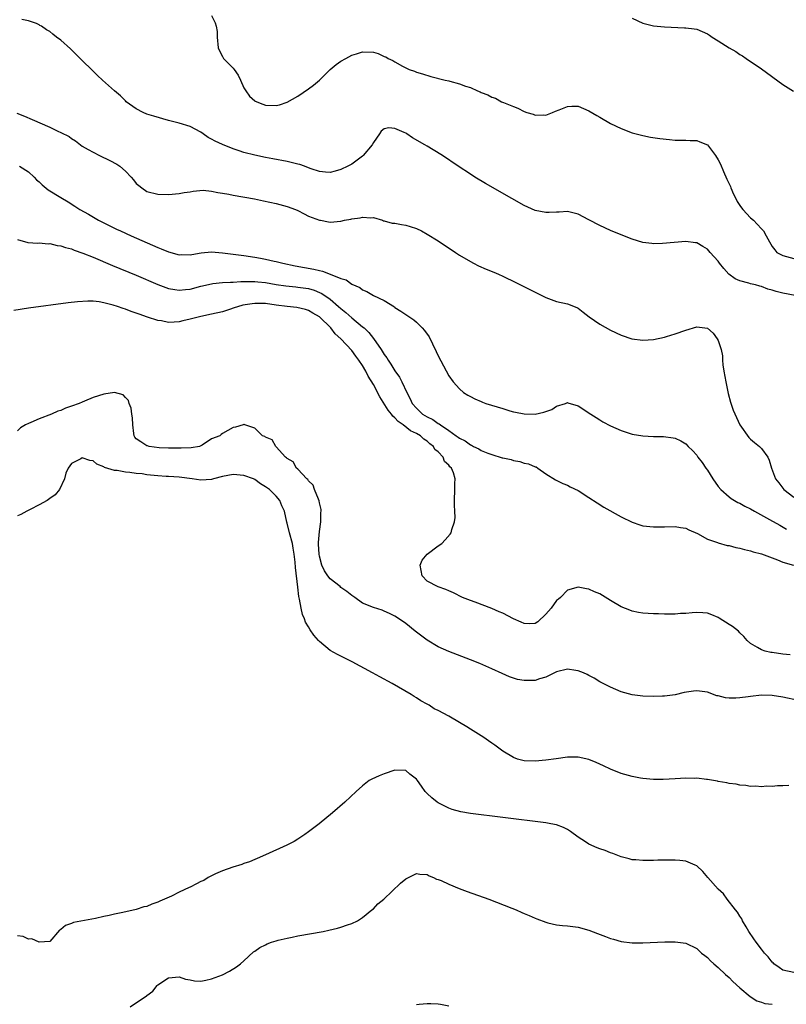
# Model space of a CAD drawing. Units: inches. Extents: x 2628000 to 2631000, y 1494000 to 1497000.
# Drawn here: x 2630737 to 2630880, y 1494463 to 1494646 of the extents above; entities that cross this region are included whole.
import ezdxf

# ---------------------------------------------------------------- set-up
doc = ezdxf.new("R2010")
doc.units = ezdxf.units.IN
doc.header["$MEASUREMENT"] = 0
doc.layers.add('LD26281494_2ft', color=236, linetype='Continuous')

msp = doc.modelspace()

# ---------------------------------------------------------------- linework, layer by layer
at = {"layer": 'LD26281494_2ft'}
for points, elevation in [([(2630772.97, 1494647), (2630773.65, 1494645.65), (2630773.81, 1494645), (2630774, 1494644), (2630774.05, 1494643), (2630774.23, 1494641), (2630774.43, 1494640.43), (2630775, 1494639.37), (2630775.12, 1494639.12), (2630775.2, 1494639), (2630777, 1494637.19), (2630777.15, 1494637), (2630777.92, 1494635.92), (2630778.36, 1494635), (2630779, 1494633.56), (2630779.32, 1494633), (2630780.01, 1494632.01), (2630781, 1494631.16), (2630781.1, 1494631.1), (2630782.52, 1494630.52), (2630783, 1494630.37), (2630785, 1494630.28), (2630785.58, 1494630.42), (2630787, 1494630.88), (2630789, 1494632.01), (2630791, 1494633.36), (2630791.92, 1494634.08), (2630793, 1494635.01), (2630795.02, 1494637), (2630796.09, 1494637.91), (2630797, 1494638.49), (2630797.88, 1494639), (2630799, 1494639.63), (2630799.88, 1494639.88), (2630801, 1494640.26), (2630803, 1494640.16), (2630803.91, 1494639.91), (2630805, 1494639.41), (2630805.31, 1494639.31), (2630805.78, 1494639), (2630806.64, 1494638.64), (2630807, 1494638.38), (2630808.42, 1494637.58), (2630809.67, 1494637), (2630810.65, 1494636.65), (2630811, 1494636.5), (2630812.14, 1494636.14), (2630813.68, 1494635.68), (2630816.33, 1494635), (2630817, 1494634.85), (2630817.21, 1494634.79), (2630819, 1494634.34), (2630820.11, 1494633.89), (2630821, 1494633.61), (2630822.34, 1494633), (2630822.81, 1494632.81), (2630823, 1494632.7), (2630824.25, 1494632.25), (2630825, 1494631.82), (2630825.64, 1494631.64), (2630826.8, 1494631), (2630827.17, 1494630.83), (2630829, 1494630.11), (2630829.82, 1494629.82), (2630831, 1494629.17), (2630831.48, 1494629), (2630832.66, 1494628.67), (2630833, 1494628.52), (2630834.53, 1494628.53), (2630835, 1494628.52), (2630836.23, 1494629), (2630836.77, 1494629.23), (2630837.5, 1494629.5), (2630839, 1494630.13), (2630839.83, 1494630.17), (2630841, 1494630.14), (2630843, 1494629.32), (2630844.46, 1494628.46), (2630845, 1494628.13), (2630847, 1494626.97), (2630849, 1494626.03), (2630851, 1494625.24), (2630853, 1494624.7), (2630854.43, 1494624.43), (2630856.17, 1494624.17), (2630857.97, 1494623.97), (2630859, 1494623.88), (2630859.85, 1494623.85), (2630861, 1494623.88), (2630861.8, 1494623.8), (2630863, 1494623.81), (2630863.56, 1494623.56), (2630865, 1494623), (2630866.49, 1494621), (2630867, 1494620.19), (2630867.39, 1494619.39), (2630867.97, 1494618.03), (2630868.62, 1494616.62), (2630869, 1494615.75), (2630869.25, 1494615.25), (2630869.34, 1494615), (2630869.85, 1494613.85), (2630870.25, 1494613), (2630870.49, 1494612.49), (2630871, 1494611.7), (2630871.3, 1494611.3), (2630871.57, 1494611), (2630873, 1494609.45), (2630873.55, 1494609), (2630874.25, 1494608.25), (2630875, 1494607.37), (2630875.21, 1494607.21), (2630875.41, 1494607), (2630875.89, 1494606.11), (2630876.52, 1494605), (2630877, 1494604.12), (2630877.48, 1494603.48), (2630877.88, 1494603), (2630879, 1494602.46), (2630881, 1494601.92)], 8156), ([(2630851, 1494646.48), (2630853, 1494645.54), (2630855, 1494645.07), (2630857, 1494644.88), (2630860.73, 1494644.73), (2630861, 1494644.71), (2630862.52, 1494644.52), (2630863, 1494644.43), (2630864.03, 1494644.03), (2630865, 1494643.57), (2630865.37, 1494643.37), (2630865.84, 1494643), (2630867, 1494642.31), (2630869, 1494640.99), (2630870.28, 1494640.28), (2630871, 1494639.76), (2630871.5, 1494639.5), (2630872.19, 1494639), (2630875, 1494637.07), (2630879, 1494634.18), (2630880.94, 1494632.94)], 8158), ([(2630881.26, 1494595), (2630879, 1494595.44), (2630877.75, 1494595.75), (2630877, 1494595.99), (2630876.21, 1494596.21), (2630875, 1494596.67), (2630874.74, 1494596.74), (2630873.88, 1494597), (2630873, 1494597.21), (2630872.68, 1494597.32), (2630871, 1494597.75), (2630870.12, 1494598.12), (2630868.94, 1494599), (2630868.02, 1494600.02), (2630867.25, 1494601), (2630867, 1494601.39), (2630865.51, 1494603), (2630865, 1494603.63), (2630864.11, 1494604.11), (2630863, 1494604.78), (2630862.79, 1494604.79), (2630861, 1494605.02), (2630856.66, 1494604.66), (2630855, 1494604.62), (2630854.66, 1494604.65), (2630853, 1494604.86), (2630851, 1494605.49), (2630849, 1494606.28), (2630847, 1494607.09), (2630845, 1494608), (2630843, 1494609.1), (2630841, 1494610.14), (2630839, 1494610.64), (2630837.48, 1494610.52), (2630837, 1494610.51), (2630835.6, 1494610.4), (2630835, 1494610.4), (2630833, 1494610.81), (2630831, 1494611.72), (2630828.7, 1494613), (2630823.81, 1494615.81), (2630821.83, 1494617), (2630821, 1494617.53), (2630818.76, 1494619), (2630815.83, 1494621), (2630814.09, 1494622.09), (2630813, 1494622.72), (2630812.56, 1494623), (2630810.29, 1494624.29), (2630809.22, 1494625), (2630809, 1494625.13), (2630808.72, 1494625.28), (2630807, 1494626.04), (2630805.85, 1494626.15), (2630805, 1494625.93), (2630804.48, 1494625.52), (2630804.12, 1494625), (2630803, 1494623.43), (2630802.78, 1494623), (2630801.14, 1494621), (2630801, 1494620.88), (2630799, 1494619.43), (2630798.26, 1494619), (2630797, 1494618.41), (2630795.92, 1494618.08), (2630795, 1494617.87), (2630794.11, 1494617.89), (2630793, 1494618.07), (2630791.44, 1494618.56), (2630791, 1494618.74), (2630790.24, 1494619), (2630789.34, 1494619.34), (2630789, 1494619.41), (2630787.73, 1494619.73), (2630787, 1494619.89), (2630784.38, 1494620.38), (2630783, 1494620.62), (2630781, 1494621.05), (2630779, 1494621.59), (2630778.1, 1494621.9), (2630777, 1494622.25), (2630775.03, 1494623.03), (2630773.66, 1494623.66), (2630773, 1494624.06), (2630772.36, 1494624.36), (2630771.42, 1494625), (2630771, 1494625.31), (2630769, 1494626.38), (2630767, 1494627.01), (2630765, 1494627.51), (2630762.29, 1494628.29), (2630761, 1494628.71), (2630760.27, 1494629), (2630759, 1494629.66), (2630757.16, 1494631), (2630757, 1494631.15), (2630756.11, 1494632.11), (2630755, 1494632.99), (2630752.72, 1494635), (2630751.85, 1494635.85), (2630750.82, 1494636.82), (2630749, 1494638.65), (2630747.79, 1494639.79), (2630747, 1494640.6), (2630746.78, 1494640.78), (2630745, 1494642.44), (2630744.24, 1494643), (2630743.51, 1494643.51), (2630743, 1494644.02), (2630742.33, 1494644.33), (2630741.4, 1494645), (2630741.15, 1494645.15), (2630741, 1494645.27), (2630740.51, 1494645.49), (2630739, 1494646.02), (2630737.77, 1494646.23)], 8154), ([(2630736.86, 1494628.86), (2630738.3, 1494628.3), (2630739.72, 1494627.72), (2630743, 1494626.24), (2630744.49, 1494625.51), (2630745, 1494625.29), (2630746.55, 1494624.55), (2630747, 1494624.17), (2630747.73, 1494623.73), (2630748.66, 1494623), (2630749, 1494622.77), (2630750.1, 1494622.1), (2630751, 1494621.6), (2630752.19, 1494621), (2630754.11, 1494620.11), (2630755.4, 1494619.4), (2630755.95, 1494619), (2630757, 1494618.09), (2630758.06, 1494617), (2630758.5, 1494616.5), (2630759, 1494615.84), (2630759.46, 1494615.46), (2630760.07, 1494615), (2630761, 1494614.35), (2630763, 1494613.86), (2630765, 1494613.79), (2630767, 1494613.93), (2630767.87, 1494614.13), (2630769, 1494614.27), (2630769.58, 1494614.42), (2630771.45, 1494614.55), (2630773, 1494614.41), (2630774.14, 1494614.14), (2630775, 1494614.03), (2630776.19, 1494613.81), (2630777, 1494613.63), (2630780.95, 1494612.95), (2630782.6, 1494612.6), (2630785, 1494612.07), (2630787, 1494611.54), (2630788.53, 1494611), (2630789, 1494610.8), (2630790.18, 1494610.18), (2630791, 1494609.78), (2630793, 1494609.03), (2630793.2, 1494609), (2630794.67, 1494608.67), (2630795, 1494608.65), (2630797, 1494608.83), (2630797.63, 1494609), (2630798.81, 1494609.19), (2630799, 1494609.25), (2630800.57, 1494609.43), (2630801, 1494609.58), (2630802.55, 1494609.45), (2630803, 1494609.49), (2630804.68, 1494609), (2630804.91, 1494608.91), (2630805, 1494608.9), (2630806.47, 1494608.47), (2630807, 1494608.44), (2630808.2, 1494608.2), (2630809, 1494608.08), (2630809.84, 1494607.84), (2630811, 1494607.46), (2630811.94, 1494607), (2630813, 1494606.44), (2630815, 1494605.18), (2630818.23, 1494603), (2630819, 1494602.5), (2630821, 1494601.31), (2630821.6, 1494601), (2630822.54, 1494600.54), (2630823.94, 1494599.94), (2630825.37, 1494599.37), (2630826.22, 1494599), (2630827, 1494598.64), (2630829.44, 1494597.44), (2630833, 1494595.62), (2630835, 1494594.64), (2630837, 1494593.93), (2630839, 1494593.47), (2630840.78, 1494592.78), (2630841, 1494592.67), (2630841.96, 1494591.96), (2630843.07, 1494591.07), (2630845, 1494589.69), (2630847, 1494588.6), (2630849, 1494587.68), (2630850.98, 1494587), (2630853, 1494586.73), (2630855, 1494586.88), (2630857, 1494587.3), (2630857.42, 1494587.42), (2630859, 1494587.89), (2630861, 1494588.58), (2630863, 1494589.19), (2630865, 1494588.98), (2630866.04, 1494588.04), (2630866.82, 1494587), (2630867, 1494586.68), (2630867.53, 1494585), (2630867.8, 1494583.8), (2630867.79, 1494583), (2630867.84, 1494582.16), (2630868.03, 1494581), (2630868.39, 1494579), (2630868.86, 1494576.86), (2630869.25, 1494575.25), (2630869.76, 1494573.76), (2630870.36, 1494572.36), (2630871.02, 1494571.02), (2630872.68, 1494568.68), (2630873, 1494568.34), (2630873.73, 1494567.73), (2630874.64, 1494567), (2630875, 1494566.61), (2630876.18, 1494565), (2630876.44, 1494564.44), (2630876.87, 1494563), (2630877.61, 1494561), (2630878.23, 1494560.23), (2630879.15, 1494559), (2630881, 1494557.59)], 8152), ([(2630737.36, 1494619), (2630739, 1494617.95), (2630740.07, 1494617), (2630740.52, 1494616.52), (2630741, 1494616.1), (2630741.54, 1494615.54), (2630742.66, 1494614.66), (2630745, 1494613.19), (2630746.39, 1494612.39), (2630747.63, 1494611.63), (2630748.57, 1494611), (2630750.12, 1494610.12), (2630752, 1494609), (2630753, 1494608.51), (2630754, 1494608), (2630755, 1494607.52), (2630755.34, 1494607.34), (2630756.06, 1494607), (2630758.09, 1494606.09), (2630763, 1494603.92), (2630763.66, 1494603.66), (2630765, 1494603.1), (2630767, 1494602.59), (2630767.39, 1494602.61), (2630769, 1494602.6), (2630769.34, 1494602.66), (2630771.07, 1494602.93), (2630773, 1494603.13), (2630775.03, 1494602.97), (2630779, 1494602.45), (2630781, 1494602.16), (2630782.06, 1494601.94), (2630783, 1494601.79), (2630784.6, 1494601.4), (2630785, 1494601.33), (2630786.19, 1494601), (2630788.52, 1494600.52), (2630791.93, 1494599.93), (2630793, 1494599.64), (2630793.55, 1494599.55), (2630795, 1494598.99), (2630797, 1494598.19), (2630797.93, 1494597.93), (2630799, 1494597.15), (2630800.5, 1494596.5), (2630801, 1494596.05), (2630801.78, 1494595.78), (2630803, 1494595.04), (2630805, 1494594.11), (2630806.91, 1494592.91), (2630807, 1494592.81), (2630808.13, 1494592.13), (2630809, 1494591.49), (2630810.49, 1494590.49), (2630811, 1494590.09), (2630812.07, 1494589), (2630812.52, 1494588.52), (2630813.33, 1494587.33), (2630813.96, 1494586.04), (2630814.66, 1494584.66), (2630815, 1494583.8), (2630817, 1494580.1), (2630817.79, 1494579), (2630819, 1494577.69), (2630819.71, 1494577), (2630820.52, 1494576.52), (2630821, 1494576.29), (2630821.84, 1494575.84), (2630823, 1494575.36), (2630823.25, 1494575.25), (2630823.88, 1494575), (2630827, 1494574.03), (2630828.35, 1494573.65), (2630829, 1494573.45), (2630829.37, 1494573.37), (2630831, 1494573.05), (2630833, 1494573.01), (2630834.65, 1494573.35), (2630835, 1494573.48), (2630836.14, 1494573.86), (2630837, 1494574.46), (2630838.66, 1494575), (2630839, 1494575.15), (2630839.12, 1494575.12), (2630841, 1494574.54), (2630843.34, 1494573), (2630844.37, 1494572.37), (2630845, 1494571.93), (2630845.61, 1494571.61), (2630847, 1494570.83), (2630849, 1494569.95), (2630851, 1494569.32), (2630853, 1494568.98), (2630855, 1494568.88), (2630856.84, 1494568.84), (2630858.62, 1494568.62), (2630859, 1494568.52), (2630860.08, 1494568.08), (2630861, 1494567.48), (2630861.43, 1494567), (2630862.23, 1494566.23), (2630863, 1494565.38), (2630863.23, 1494565), (2630864.02, 1494564.02), (2630864.69, 1494563), (2630865, 1494562.63), (2630866.01, 1494561), (2630867, 1494559.61), (2630867.49, 1494559), (2630869, 1494557.66), (2630869.38, 1494557.38), (2630870.63, 1494556.63), (2630871, 1494556.48), (2630871.93, 1494555.93), (2630873, 1494555.42), (2630873.74, 1494555), (2630876.52, 1494553.48), (2630878.4, 1494552.4), (2630879.69, 1494551.69)], 8150), ([(2630737, 1494605.44), (2630738.88, 1494604.88), (2630740.77, 1494604.77), (2630741, 1494604.78), (2630742.64, 1494604.64), (2630743, 1494604.65), (2630744.31, 1494604.31), (2630745, 1494604.26), (2630745.91, 1494603.91), (2630747, 1494603.67), (2630747.47, 1494603.47), (2630749.09, 1494602.91), (2630751, 1494602.13), (2630754.6, 1494600.6), (2630759, 1494598.77), (2630763, 1494597.06), (2630765, 1494596.34), (2630766.14, 1494596.14), (2630767, 1494596.01), (2630768.12, 1494596.12), (2630769, 1494596.22), (2630771, 1494596.75), (2630773, 1494597.22), (2630773.23, 1494597.23), (2630775, 1494597.43), (2630776.48, 1494597.52), (2630777, 1494597.51), (2630778.39, 1494597.61), (2630779, 1494597.6), (2630780.35, 1494597.65), (2630781, 1494597.62), (2630781.54, 1494597.55), (2630783, 1494597.44), (2630785, 1494597.08), (2630786.79, 1494596.79), (2630788.62, 1494596.62), (2630789, 1494596.6), (2630791, 1494596.32), (2630792.01, 1494596.01), (2630793, 1494595.61), (2630793.42, 1494595.42), (2630795, 1494594.33), (2630796.56, 1494593), (2630797, 1494592.6), (2630797.89, 1494591.89), (2630799, 1494590.88), (2630801, 1494589.24), (2630801.27, 1494589), (2630802.16, 1494588.16), (2630803.02, 1494587.02), (2630804.43, 1494585), (2630805, 1494584.09), (2630805.48, 1494583.48), (2630805.76, 1494583), (2630806.27, 1494582.27), (2630807, 1494581.03), (2630807.84, 1494579.84), (2630808.28, 1494579), (2630809.23, 1494577), (2630809.85, 1494575.85), (2630810.21, 1494575), (2630811, 1494574.09), (2630812.14, 1494573), (2630813, 1494572.48), (2630814.01, 1494572.01), (2630815, 1494571.29), (2630815.21, 1494571.21), (2630815.47, 1494571), (2630817, 1494569.97), (2630818.37, 1494569), (2630818.75, 1494568.75), (2630819, 1494568.54), (2630820.05, 1494568.05), (2630821, 1494567.31), (2630821.23, 1494567.23), (2630821.59, 1494567), (2630822.57, 1494566.57), (2630823, 1494566.29), (2630824.26, 1494565.74), (2630825, 1494565.49), (2630826.91, 1494564.91), (2630827, 1494564.87), (2630828.56, 1494564.56), (2630829, 1494564.39), (2630830.21, 1494564.21), (2630831, 1494563.93), (2630831.79, 1494563.79), (2630833, 1494563.26), (2630833.2, 1494563.2), (2630833.53, 1494563), (2630835, 1494561.92), (2630836.8, 1494560.8), (2630838.14, 1494560.14), (2630839, 1494559.85), (2630839.53, 1494559.53), (2630841, 1494558.85), (2630843, 1494557.56), (2630844.53, 1494556.53), (2630845.76, 1494555.76), (2630849, 1494553.96), (2630851, 1494552.94), (2630852.46, 1494552.46), (2630853, 1494552.31), (2630855, 1494552.11), (2630857, 1494552.11), (2630859, 1494552.13), (2630859.97, 1494551.97), (2630861, 1494551.83), (2630861.53, 1494551.53), (2630863.17, 1494550.83), (2630865, 1494549.82), (2630866.83, 1494549.17), (2630867, 1494549.1), (2630868.66, 1494548.66), (2630869, 1494548.6), (2630870.28, 1494548.28), (2630871, 1494548.14), (2630871.88, 1494547.88), (2630873, 1494547.65), (2630873.46, 1494547.46), (2630875, 1494547.08), (2630877, 1494546.34), (2630878.01, 1494545.99), (2630879, 1494545.56), (2630880.96, 1494544.96)], 8148), ([(2630880.32, 1494528.32), (2630879, 1494528.44), (2630877, 1494528.76), (2630876.78, 1494528.78), (2630875.72, 1494529), (2630875, 1494529.26), (2630874.28, 1494529.72), (2630873, 1494530.42), (2630872.34, 1494531), (2630871.74, 1494531.74), (2630871, 1494532.43), (2630870.74, 1494532.74), (2630869.62, 1494533.62), (2630869, 1494533.99), (2630867.17, 1494535.17), (2630867, 1494535.26), (2630865.79, 1494535.79), (2630865, 1494536.07), (2630864.16, 1494536.16), (2630863, 1494536.2), (2630862.14, 1494536.14), (2630861, 1494536.02), (2630859.98, 1494535.98), (2630859, 1494535.9), (2630857.91, 1494535.91), (2630857, 1494535.89), (2630855.93, 1494535.93), (2630855, 1494535.93), (2630853, 1494536.06), (2630852.2, 1494536.2), (2630851, 1494536.45), (2630850.6, 1494536.6), (2630849, 1494537.25), (2630847, 1494538.44), (2630845, 1494539.67), (2630844.04, 1494540.04), (2630843, 1494540.54), (2630842.58, 1494540.58), (2630841, 1494540.91), (2630839, 1494540.35), (2630837.73, 1494539), (2630837.34, 1494538.66), (2630837, 1494538.41), (2630835.98, 1494537), (2630835, 1494535.87), (2630833.51, 1494534.49), (2630833, 1494534.16), (2630831.91, 1494534.09), (2630831, 1494534.13), (2630830.41, 1494534.41), (2630829, 1494535.05), (2630827, 1494536.05), (2630826.32, 1494536.32), (2630825, 1494536.92), (2630821.9, 1494538.1), (2630821, 1494538.42), (2630819.55, 1494539), (2630817.87, 1494539.87), (2630817, 1494540.23), (2630816.47, 1494540.47), (2630815, 1494540.97), (2630813, 1494542.04), (2630812.06, 1494543), (2630811.71, 1494545), (2630812.08, 1494545.92), (2630813, 1494547.03), (2630815, 1494548.54), (2630815.72, 1494549), (2630816.33, 1494549.67), (2630817.25, 1494550.75), (2630817.44, 1494551), (2630817.58, 1494551.58), (2630818.07, 1494553), (2630818.17, 1494553.83), (2630818.14, 1494555), (2630818.09, 1494556.09), (2630818.09, 1494557), (2630818.15, 1494559), (2630818.11, 1494560.11), (2630818.16, 1494561), (2630817.89, 1494562.11), (2630817.49, 1494563), (2630817.2, 1494563.2), (2630817, 1494563.55), (2630816.22, 1494564.22), (2630815.98, 1494565), (2630815, 1494566), (2630814.43, 1494566.43), (2630814.19, 1494567), (2630813.48, 1494567.48), (2630813, 1494567.98), (2630812.34, 1494568.34), (2630811.73, 1494569), (2630811, 1494569.4), (2630809.88, 1494569.88), (2630808.54, 1494571), (2630807.63, 1494571.63), (2630807, 1494572.34), (2630806.62, 1494572.61), (2630806.38, 1494573), (2630805.75, 1494573.75), (2630804.2, 1494576.2), (2630803, 1494578.48), (2630802.06, 1494580.06), (2630801.58, 1494581), (2630801, 1494582.01), (2630800.34, 1494583), (2630799.75, 1494583.75), (2630799, 1494584.84), (2630796.99, 1494587), (2630795.9, 1494587.9), (2630795.1, 1494589), (2630793, 1494591.04), (2630791.76, 1494591.76), (2630791, 1494592.22), (2630790.42, 1494592.42), (2630788.8, 1494592.8), (2630787, 1494592.98), (2630785, 1494593.24), (2630783, 1494593.52), (2630781, 1494593.57), (2630780.49, 1494593.51), (2630778.76, 1494593.24), (2630777, 1494592.69), (2630776.51, 1494592.51), (2630775, 1494592.02), (2630773, 1494591.54), (2630771, 1494591.16), (2630769, 1494590.66), (2630767.65, 1494590.35), (2630767, 1494590.16), (2630766.05, 1494590.05), (2630765, 1494590.03), (2630763.69, 1494590.31), (2630763, 1494590.4), (2630761.11, 1494591), (2630759.55, 1494591.55), (2630759, 1494591.77), (2630758.07, 1494592.07), (2630757, 1494592.5), (2630756.59, 1494592.59), (2630755.51, 1494593), (2630754.74, 1494593.26), (2630753, 1494593.68), (2630752.14, 1494593.86), (2630751, 1494593.95), (2630750, 1494594), (2630748.13, 1494593.87), (2630746.35, 1494593.65), (2630739, 1494592.66), (2630736.27, 1494592.27)], 8146), ([(2630881.89, 1494519.89), (2630879, 1494520.47), (2630877, 1494520.77), (2630875, 1494520.84), (2630873, 1494520.63), (2630872.55, 1494520.55), (2630871, 1494520.34), (2630870.28, 1494520.28), (2630869, 1494520.3), (2630868.36, 1494520.36), (2630867, 1494520.72), (2630866.76, 1494520.76), (2630865, 1494521.39), (2630864.53, 1494521.47), (2630863, 1494521.67), (2630862.39, 1494521.61), (2630860.67, 1494521.33), (2630859, 1494520.93), (2630857, 1494520.68), (2630856.66, 1494520.66), (2630855, 1494520.62), (2630853, 1494520.68), (2630851, 1494520.91), (2630849, 1494521.48), (2630847, 1494522.34), (2630845, 1494523.35), (2630843.98, 1494523.98), (2630843, 1494524.48), (2630842.69, 1494524.69), (2630841.97, 1494525), (2630841, 1494525.39), (2630840.59, 1494525.41), (2630839, 1494525.66), (2630837, 1494525.2), (2630835, 1494524.21), (2630833.86, 1494523.86), (2630833, 1494523.56), (2630831, 1494523.55), (2630829.78, 1494523.78), (2630828.27, 1494524.27), (2630826.88, 1494524.88), (2630825, 1494525.76), (2630822.75, 1494526.75), (2630821, 1494527.44), (2630817, 1494528.93), (2630815, 1494529.83), (2630813, 1494531.05), (2630810.74, 1494532.74), (2630809, 1494534.13), (2630807.3, 1494535.3), (2630807, 1494535.52), (2630806.01, 1494536.01), (2630805, 1494536.46), (2630804.61, 1494536.61), (2630803, 1494537.1), (2630801, 1494537.94), (2630799.54, 1494539), (2630799, 1494539.36), (2630798.07, 1494540.07), (2630797, 1494540.86), (2630796.85, 1494541), (2630795, 1494542.42), (2630794.56, 1494543), (2630793.92, 1494543.92), (2630793.43, 1494545), (2630793, 1494546.62), (2630792.93, 1494547), (2630792.85, 1494548.85), (2630792.83, 1494549.17), (2630793, 1494551.22), (2630793.26, 1494553), (2630793.26, 1494554.74), (2630793.32, 1494555), (2630793.33, 1494555.33), (2630793, 1494556.56), (2630792.94, 1494556.94), (2630792.8, 1494557.2), (2630792.11, 1494559), (2630791.83, 1494559.83), (2630791, 1494560.61), (2630790.87, 1494560.87), (2630790.68, 1494561), (2630789, 1494562.8), (2630788.74, 1494563), (2630788.14, 1494564.14), (2630787, 1494564.78), (2630786.91, 1494564.91), (2630786.73, 1494565), (2630785, 1494566.92), (2630784.89, 1494567), (2630784.22, 1494568.22), (2630783, 1494568.76), (2630782.87, 1494568.87), (2630782.42, 1494569), (2630781, 1494570.42), (2630779.18, 1494571), (2630779.06, 1494571.06), (2630779, 1494571.12), (2630778.84, 1494571), (2630777.43, 1494570.57), (2630777, 1494570.55), (2630776.03, 1494569.97), (2630775, 1494569.44), (2630774.75, 1494569.25), (2630774.52, 1494569), (2630773, 1494568.4), (2630771.23, 1494567.23), (2630771, 1494567.1), (2630770.77, 1494567), (2630769.22, 1494566.78), (2630767.33, 1494566.67), (2630766.7, 1494566.7), (2630765, 1494566.67), (2630763.25, 1494566.75), (2630761.43, 1494567), (2630761.11, 1494567.11), (2630761, 1494567.13), (2630759.86, 1494567.86), (2630759, 1494568.44), (2630758.74, 1494568.74), (2630758.61, 1494569), (2630758.57, 1494569.43), (2630758.35, 1494571), (2630758.3, 1494572.3), (2630758.21, 1494573), (2630758.09, 1494574.09), (2630757.71, 1494575), (2630757.56, 1494575.56), (2630757, 1494576.12), (2630756.59, 1494576.59), (2630755, 1494577.03), (2630753, 1494576.72), (2630751, 1494576.07), (2630749.41, 1494575.41), (2630749, 1494575.26), (2630748.42, 1494575), (2630747, 1494574.47), (2630745.91, 1494574.09), (2630745, 1494573.71), (2630744.47, 1494573.53), (2630743.26, 1494573), (2630741, 1494572.14), (2630739.48, 1494571.48), (2630739, 1494571.29), (2630738.45, 1494571), (2630737.54, 1494570.46), (2630737, 1494569.89)], 8144), ([(2630880.08, 1494504.08), (2630879, 1494504), (2630878, 1494504), (2630877, 1494503.9), (2630875.94, 1494503.94), (2630875, 1494503.85), (2630873.97, 1494503.97), (2630873, 1494503.93), (2630872.11, 1494504.11), (2630871, 1494504.15), (2630870.33, 1494504.33), (2630869, 1494504.47), (2630868.6, 1494504.6), (2630867, 1494504.85), (2630866.88, 1494504.88), (2630865, 1494505.2), (2630864.79, 1494505.21), (2630863, 1494505.42), (2630862.59, 1494505.41), (2630861, 1494505.43), (2630859, 1494505.32), (2630856.79, 1494505.21), (2630855, 1494505.23), (2630853, 1494505.38), (2630852.55, 1494505.45), (2630851, 1494505.73), (2630849, 1494506.31), (2630847, 1494507.12), (2630845.73, 1494507.73), (2630844.37, 1494508.37), (2630843, 1494508.9), (2630841, 1494509.32), (2630840.67, 1494509.33), (2630839, 1494509.32), (2630836.94, 1494509.06), (2630835, 1494508.79), (2630833, 1494508.61), (2630831, 1494508.68), (2630829.78, 1494509), (2630829, 1494509.27), (2630827, 1494510.47), (2630826.26, 1494511), (2630825.55, 1494511.55), (2630825, 1494511.93), (2630824.39, 1494512.39), (2630823.49, 1494513), (2630821, 1494514.55), (2630820.32, 1494515), (2630819, 1494515.76), (2630817, 1494516.95), (2630815, 1494518.01), (2630814.31, 1494518.31), (2630813.34, 1494519), (2630813, 1494519.2), (2630811.81, 1494519.81), (2630811, 1494520.37), (2630810.58, 1494520.58), (2630809.99, 1494521), (2630806.47, 1494523), (2630804.23, 1494524.23), (2630802.86, 1494525), (2630799.06, 1494527.06), (2630796.38, 1494528.38), (2630795, 1494529.15), (2630793, 1494530.83), (2630792.83, 1494531), (2630791.96, 1494531.96), (2630791.31, 1494533), (2630791, 1494533.53), (2630790.43, 1494534.43), (2630790.23, 1494535), (2630789.84, 1494535.84), (2630789.58, 1494537), (2630789.32, 1494538.68), (2630789.17, 1494539.17), (2630789, 1494540.87), (2630788.53, 1494544.53), (2630788.49, 1494545.51), (2630788.33, 1494547), (2630788.11, 1494548.11), (2630787.98, 1494549), (2630787.42, 1494551), (2630787, 1494552.75), (2630786.93, 1494552.93), (2630786.5, 1494555), (2630786, 1494556), (2630785.68, 1494557), (2630785, 1494557.76), (2630783.75, 1494559), (2630783, 1494559.54), (2630782.07, 1494560.07), (2630781, 1494560.89), (2630780.78, 1494561), (2630779, 1494561.65), (2630777, 1494561.78), (2630775, 1494561.43), (2630773.33, 1494561), (2630773, 1494560.9), (2630771, 1494560.74), (2630769.36, 1494561), (2630767, 1494561.29), (2630765, 1494561.41), (2630764.55, 1494561.45), (2630763, 1494561.55), (2630762.36, 1494561.64), (2630761, 1494561.76), (2630760.1, 1494561.9), (2630759, 1494562), (2630757.82, 1494562.18), (2630757, 1494562.24), (2630755.46, 1494562.53), (2630755, 1494562.56), (2630753.12, 1494563.12), (2630753, 1494563.21), (2630751.71, 1494563.71), (2630751, 1494564.33), (2630750.4, 1494564.4), (2630749, 1494564.88), (2630748.71, 1494564.71), (2630747, 1494563.87), (2630746.35, 1494563), (2630745.97, 1494562.03), (2630745.69, 1494561), (2630744.77, 1494559), (2630743.95, 1494558.05), (2630743, 1494557.38), (2630742.49, 1494557), (2630741, 1494556.16), (2630739.33, 1494555.33), (2630738.7, 1494555), (2630737.61, 1494554.39), (2630737, 1494554.13)], 8142), ([(2630881, 1494469.4), (2630879, 1494469.83), (2630878.3, 1494470.3), (2630877.33, 1494471), (2630877.18, 1494471.18), (2630877, 1494471.31), (2630876.27, 1494472.27), (2630875.6, 1494473), (2630875, 1494473.7), (2630874.01, 1494475), (2630873.63, 1494475.63), (2630872.68, 1494477), (2630872.16, 1494477.84), (2630871.51, 1494479), (2630871.37, 1494479.37), (2630871, 1494479.83), (2630870.57, 1494480.57), (2630870.21, 1494481), (2630868.65, 1494483), (2630867.97, 1494483.97), (2630867, 1494484.85), (2630865.06, 1494487), (2630864.14, 1494488.14), (2630863, 1494489.18), (2630862.72, 1494489.28), (2630861, 1494490.06), (2630859.86, 1494490.14), (2630859, 1494490.22), (2630855.8, 1494490.2), (2630855, 1494490.17), (2630853.81, 1494490.19), (2630853, 1494490.16), (2630851.72, 1494490.28), (2630851, 1494490.32), (2630850.45, 1494490.45), (2630849, 1494490.85), (2630847.46, 1494491.46), (2630847, 1494491.61), (2630846, 1494492), (2630845, 1494492.36), (2630844.54, 1494492.54), (2630843, 1494493.19), (2630842.39, 1494493.61), (2630841, 1494494.51), (2630839.57, 1494495.57), (2630839, 1494495.94), (2630838.28, 1494496.28), (2630837, 1494496.77), (2630835.92, 1494497), (2630835, 1494497.14), (2630827, 1494498.13), (2630821, 1494498.92), (2630819.22, 1494499.22), (2630817.65, 1494499.65), (2630817, 1494499.91), (2630816.25, 1494500.25), (2630815, 1494500.89), (2630814.84, 1494501), (2630813.83, 1494501.83), (2630813, 1494502.6), (2630812.63, 1494503), (2630811.94, 1494503.94), (2630811.21, 1494505), (2630811, 1494505.29), (2630809.79, 1494506.21), (2630809, 1494506.85), (2630807, 1494506.91), (2630805, 1494506.27), (2630804.1, 1494505.9), (2630802.74, 1494505.26), (2630802.22, 1494505), (2630801, 1494504.02), (2630799.82, 1494503), (2630797.73, 1494501), (2630795.41, 1494499), (2630792.92, 1494497), (2630791, 1494495.5), (2630790.29, 1494495), (2630789, 1494494.15), (2630788.28, 1494493.72), (2630786.97, 1494493.03), (2630783, 1494491.22), (2630781.45, 1494490.55), (2630781, 1494490.38), (2630780.05, 1494489.95), (2630779, 1494489.61), (2630778.59, 1494489.41), (2630776.96, 1494488.96), (2630775, 1494488.25), (2630773.7, 1494487.7), (2630773, 1494487.35), (2630772.35, 1494487), (2630771.52, 1494486.48), (2630771, 1494486.25), (2630770.19, 1494485.81), (2630769, 1494485.22), (2630768.84, 1494485.16), (2630767, 1494484.28), (2630765.57, 1494483.57), (2630763.38, 1494482.62), (2630763, 1494482.41), (2630761.91, 1494482.09), (2630761, 1494481.66), (2630760.43, 1494481.57), (2630759, 1494481.07), (2630756.49, 1494480.49), (2630755, 1494480.21), (2630753.96, 1494479.96), (2630753, 1494479.77), (2630751.43, 1494479.43), (2630747.34, 1494478.66), (2630747, 1494478.48), (2630745.88, 1494478.12), (2630745, 1494477.39), (2630744.77, 1494477.23), (2630743, 1494475.14), (2630741.01, 1494474.99), (2630739.61, 1494475.61), (2630739, 1494475.54), (2630738.04, 1494476.04), (2630737, 1494476.16)], 8140), ([(2630757.86, 1494463), (2630760.94, 1494465.06), (2630761, 1494465.12), (2630762.1, 1494465.9), (2630762.89, 1494467), (2630763, 1494467.1), (2630765, 1494468.37), (2630767, 1494468.55), (2630768.17, 1494468.17), (2630769, 1494468.02), (2630769.84, 1494467.84), (2630771, 1494467.8), (2630771.94, 1494467.94), (2630773, 1494468.18), (2630775, 1494468.98), (2630776.34, 1494469.66), (2630777.58, 1494470.42), (2630778.36, 1494471), (2630779, 1494471.55), (2630780.79, 1494473.21), (2630781, 1494473.34), (2630781.96, 1494474.04), (2630783, 1494474.54), (2630783.29, 1494474.71), (2630784.1, 1494475), (2630785, 1494475.29), (2630785.36, 1494475.36), (2630787, 1494475.78), (2630787.96, 1494475.96), (2630789, 1494476.18), (2630793.7, 1494477), (2630794.77, 1494477.23), (2630796.38, 1494477.62), (2630797, 1494477.79), (2630798.22, 1494478.22), (2630799, 1494478.46), (2630800.07, 1494479), (2630801, 1494479.59), (2630802.75, 1494481), (2630803, 1494481.21), (2630803.86, 1494482.14), (2630804.96, 1494483), (2630808.05, 1494485.95), (2630809, 1494486.76), (2630809.15, 1494486.85), (2630811, 1494487.77), (2630811.63, 1494487.63), (2630813, 1494487.56), (2630813.34, 1494487.34), (2630814.14, 1494487), (2630814.73, 1494486.73), (2630815, 1494486.67), (2630815.56, 1494486.44), (2630817, 1494485.75), (2630818.95, 1494484.95), (2630820.4, 1494484.4), (2630824.4, 1494483), (2630828.7, 1494481.3), (2630829.52, 1494481), (2630830.54, 1494480.54), (2630831, 1494480.31), (2630831.94, 1494479.94), (2630833, 1494479.47), (2630833.35, 1494479.35), (2630835, 1494478.7), (2630835.37, 1494478.63), (2630837, 1494478.24), (2630838.11, 1494478.11), (2630839, 1494478.05), (2630841, 1494477.79), (2630843, 1494477.22), (2630844.6, 1494476.6), (2630846.05, 1494476.05), (2630847, 1494475.71), (2630847.54, 1494475.54), (2630849, 1494475.15), (2630851, 1494474.89), (2630853, 1494474.88), (2630857.07, 1494475.07), (2630859, 1494475.06), (2630861, 1494474.81), (2630863, 1494473.82), (2630863.9, 1494473), (2630864.51, 1494472.51), (2630865, 1494472.16), (2630865.55, 1494471.55), (2630866.19, 1494471), (2630867, 1494470.32), (2630868.37, 1494469), (2630869, 1494468.43), (2630869.71, 1494467.71), (2630871, 1494466.51), (2630872.91, 1494464.91), (2630874.15, 1494464.15), (2630875, 1494463.88), (2630875.64, 1494463.64), (2630877, 1494463.48)], 8138), ([(2630811, 1494463.44), (2630811.53, 1494463.53), (2630813, 1494463.66), (2630813.66, 1494463.66), (2630815, 1494463.59), (2630815.48, 1494463.48), (2630817, 1494463.18)], 8136)]:
    msp.add_lwpolyline(points, dxfattribs=dict(at, elevation=elevation))

doc.saveas('drawing.dxf')
